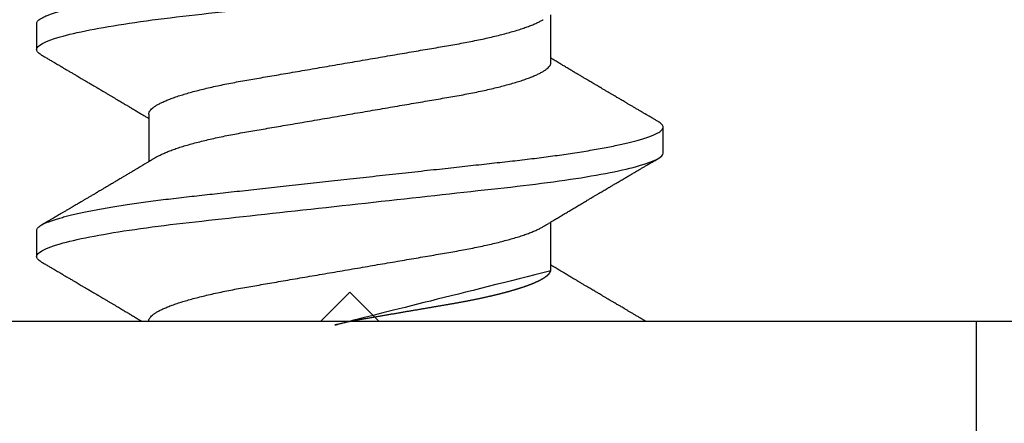
# Model space of a CAD drawing. Units: inches. Extents: x 0 to 266, y 0 to 43.
# Drawn here: x 90 to 90, y 23 to 23 of the extents above; entities that cross this region are included whole.
import ezdxf

# ---------------------------------------------------------------- set-up
doc = ezdxf.new("R2010")
doc.units = ezdxf.units.IN
doc.header["$LTSCALE"] = 0.25
doc.header["$MEASUREMENT"] = 0
doc.layers.add('Arcadia-Dim', color=4, linetype='Continuous')
doc.layers.add('Arcadia-Profile', color=6, linetype='Continuous')
doc.styles.get("Standard").update_dxf_attribs({"font": 'ARIALN.TTF'})
doc.dimstyles.new('Arcadia-2', dxfattribs={"dimscale": 2, "dimtxt": 0.0938, "dimasz": 0.0938, "dimexe": 0.0546, "dimexo": 0.0469, "dimgap": 0.0469, "dimtad": 0, "dimtih": 1, "dimdec": 4, "dimzin": 3, "dimdsep": 46, "dimlunit": 4, "dimtxsty": 'Standard', "dimblk": 'ARCHTICK', "dimcen": 0.0469, "dimdle": 0.0546, "dimclrd": 256, "dimclre": 256, "dimclrt": 256, "dimadec": 0, "dimazin": 0, "dimtfac": 0.75, "dimtdec": 4, "dimtix": 1, "dimtmove": 2, "dimatfit": 3, "dimfxl": 1, "dimtolj": 1, "dimtzin": 3, "dimlwd": -3, "dimlwe": -3, "dimarcsym": 0})

# ---------------------------------------------------------------- blocks, each defined once
blk = doc.blocks.new('*U17')
at = {"layer": 'Arcadia-Profile'}
for p, q in [((-0.00999999999999801, 0.2159999920800928), (-0.00999999999999801, -0.2159999920800928)), ((0.02124999942708428, 0.10799999604005), (0.0123214301810286, 0.10799999604005)), ((0.09267856972347843, 0.10799999604005), (0.08375000047742276, 0.10799999604005)), ((0.06142857277900049, 0.06933815189279358), (0.04503219848771067, 0.06933815189279358)), ((0.00785714555799899, -0.06933815189279358), (0.02425351927638175, -0.06933815189279358)), ((0.07928571585439315, -0.06933815189279358), (0.09568208957277591, -0.06933815189279358)), ((0.04803571633181747, -0.1079999960400428), (0.05696429016115445, -0.1079999960400428)), ((-0.04879999796624546, -0.2159999920800928), (-0.00999999999999801, -0.2159999920800928))]:
    blk.add_line(p, q, dxfattribs=at)
for points, knots in [([(0.0104053737974894, 0.1062994890387969), (0.01014816276441621, 0.1058610529678674), (0.009660672787038749, 0.1050300886513398), (0.008969515361794578, 0.103852549449627), (0.00835896178303841, 0.1028126780324428), (0.007828992572903815, 0.1019103623146407), (0.00737962615651, 0.1011454929641147), (0.007032357708091297, 0.1005545409155033), (0.0067754328667462, 0.1001174238556928), (0.006597108678064956, 0.0998140686217539), (0.006464133856464827, 0.09958787209379238), (0.006366602267835475, 0.09942198125249035), (0.006279174217397099, 0.09927329102398375), (0.00617423743342016, 0.09909481641854256), (0.006016300749958958, 0.09882623431734316), (0.005795592652102499, 0.09845095315510122), (0.005506563299281453, 0.09795957950352374), (0.005180484681773123, 0.09740532460972418), (0.004843195451616822, 0.09683215532877654), (0.0044254888272377, 0.09612249310554688), (0.003948898736368278, 0.095313038109623), (0.003445055957765675, 0.09445764370249776), (0.003000020064789055, 0.09370232943258827), (0.002574737495379509, 0.09298077648625735), (0.002115196425613419, 0.09220133994460866), (0.001687980010402157, 0.09147701547347964), (0.001306246339400019, 0.0908300070571002), (0.0009846787802771928, 0.09028512336293915), (0.000656124080371967, 0.08972854952903475), (0.0003221366576369178, 0.089162918693944), (-1.196057508323634e-05, 0.08859729964704144), (-0.0003192818031685363, 0.08807712003986978), (-0.0005670303123999076, 0.08765792271351103), (-0.0007402243660337149, 0.087364909960705), (-0.0008721479787752173, 0.0871417481514527), (-0.001006478593819082, 0.08691452978459324), (-0.001174361717353634, 0.0866306295235546), (-0.001380199355882183, 0.0862825736400552), (-0.001673130293767144, 0.08578736713912605), (-0.002064308056276332, 0.08512628257297195), (-0.002542789574341953, 0.08431803284049266), (-0.003044808082680817, 0.08347044849475083), (-0.003544587717975389, 0.08262706933357578), (-0.004038518579992711, 0.0817940196685143), (-0.004526589990110352, 0.08097128946714349), (-0.00498907716344732, 0.08019211495131628), (-0.005426416866921357, 0.07945567724116387), (-0.005838536118254467, 0.07876206701646282), (-0.006233134121806927, 0.07809826696873756), (-0.006592768112621883, 0.07749357949843727), (-0.006900500129411569, 0.07697637300370275), (-0.007151382556365604, 0.07655486789344934), (-0.007345549692317377, 0.07622875235306736), (-0.007512312651179798, 0.07594871287254534), (-0.007703076529420372, 0.0756284513294716), (-0.007969084479384492, 0.07518198064664006), (-0.008312050945640692, 0.07460661236996913), (-0.008693156090537002, 0.0739675889216116), (-0.009073585488081903, 0.07333005873939413), (-0.009434907582885899, 0.07272488524613152), (-0.009741585344251291, 0.07221149945821992), (-0.009927840557391931, 0.0718998440166061), (-0.01000000000000156, 0.0717791218518471)], [0, 0, 0, 0, 0.03551206321972455, 0.06730572436456325, 0.09538420455758774, 0.1197500798738251, 0.1404059578562474, 0.1573534838920266, 0.1676314762765823, 0.1758250546198611, 0.1819347603982918, 0.1859607731424719, 0.1892678532080753, 0.1939842007385116, 0.2004241640825009, 0.2110342318875932, 0.2243986815090926, 0.240248601176798, 0.2559567012620835, 0.2708567262651531, 0.2977731110811274, 0.3215750894987811, 0.3402062479702338, 0.359013853349573, 0.3800835254346545, 0.40341323408043, 0.4177574308383174, 0.4325608797521641, 0.4476105660647564, 0.4629063735500815, 0.4784480361626837, 0.4935014783927711, 0.5051134833762703, 0.5124638954038693, 0.5172786815351209, 0.5232229413512517, 0.5309034684287924, 0.5403199962408677, 0.5514717902204548, 0.5710975816100509, 0.5939815168787783, 0.6170855961642857, 0.6399132787867517, 0.6624644331107229, 0.6847392376270346, 0.7067379226025338, 0.7257603157677128, 0.7445711818283451, 0.7630979224677559, 0.7797048527060417, 0.7937182066850962, 0.8051395735786921, 0.813970720141255, 0.8202316743378696, 0.8279077022620034, 0.8400112247582584, 0.8565369747587736, 0.8746996823622097, 0.8919866038097921, 0.9083984678278404, 0.923936179115434, 0.9337609751761671, 0.9337609751761671, 0.9337609751761671, 0.9337609751761671]), ([(0.01040458776491349, 0.1062855650331542), (0.01051608200636167, 0.1064721138045712), (0.01076704096055536, 0.1068920106886964), (0.01114922837118471, 0.1073637188595811), (0.01155058300763301, 0.107732839084477), (0.01194191241013343, 0.1079581585998426), (0.01219531640696658, 0.1079860934565957), (0.0123214301810286, 0.10799999604005)], [0, 0, 0, 0, 0.1683230520913248, 0.3788731738166313, 0.5877511272078018, 0.7948325131038293, 1, 1, 1, 1]), ([(0.01232143033921673, 0.1079999986652354), (0.01361015860300085, 0.1079999986652354), (0.01511237618071704, 0.1053715254112788), (0.01825962491792055, 0.094423276217249), (0.01989587812103011, 0.08611488730034722), (0.02216321565385826, 0.07096988527973025), (0.02288807908088586, 0.0654932640428072), (0.02424236171170335, 0.05407080101675632), (0.02487249979327544, 0.04813669591065661), (0.02699350829428582, 0.02889490678947482), (0.02858363732983094, 0.01446925617900519), (0.03177350862954142, -0.01446925625198503), (0.03336363766474548, -0.02889490685933538), (0.03548464616490321, -0.04813669597277226), (0.03611478424614134, -0.05407080107593742), (0.03746906687759122, -0.0654932640988477), (0.03819393030489238, -0.07096988533352544), (0.04046126783833159, -0.08611488734552353), (0.04209752104156195, -0.09442327625406932), (0.04524476977833558, -0.1053715254296748), (0.0467469873541404, -0.1079999986737405), (0.0480357156186102, -0.1079999986652282)], [0, 0, 0, 0, 0.125, 0.125, 0.2499999999999999, 0.2499999999999999, 0.3124999999999999, 0.3124999999999999, 0.3749999999999999, 0.3749999999999999, 0.4999999999999999, 0.4999999999999999, 0.6249999999999999, 0.6249999999999999, 0.6874999999999999, 0.6874999999999999, 0.7499999999999998, 0.7499999999999998, 0.8749999999999999, 0.8749999999999999, 1, 1, 1, 1]), ([(0.02124999942708428, 0.10799999604005), (0.02138630529040597, 0.1079838469989838), (0.0216602829671011, 0.1079513870838866), (0.02208433069701954, 0.1076870807149959), (0.02251975638951365, 0.1072599659619868), (0.0229666117551055, 0.1066509801168323), (0.02342378833822423, 0.1058616521842737), (0.02388141650442321, 0.1049076592821905), (0.0243379802078465, 0.1038003999392814), (0.02479208639701014, 0.1025512307986958), (0.02525173131594727, 0.1011392536290145), (0.02571588668594416, 0.09956594988477718), (0.02618350551626847, 0.09783364175162745), (0.02665351372057145, 0.09594542089212155), (0.02712480725786293, 0.093905095410868), (0.02759628514058576, 0.09171725137024822), (0.02806683904449869, 0.08938713715065205), (0.02853257902180673, 0.08693527070647633), (0.02899249988736941, 0.08437091423031973), (0.02944562882699131, 0.0817034826981029), (0.02989377231542178, 0.07892463391913651), (0.03034767658743576, 0.07596576701710944), (0.03080586469523539, 0.0728251931191295), (0.03126671747778431, 0.06950282863124357), (0.03171755583363378, 0.06608922988672816), (0.0321574781426861, 0.06259509412626585), (0.03258562142045562, 0.05903113488501788), (0.03299401054306372, 0.05547194624280394), (0.03338470188394638, 0.0519104398895962), (0.03377923334300448, 0.04833577887953311), (0.03418395747359071, 0.04466289005141277), (0.03459925777337247, 0.0408956511179781), (0.03502420130563877, 0.03704040971853573), (0.0354581035428474, 0.0331041052048846), (0.03590010381553199, 0.02909426520375291), (0.03634932762870235, 0.02501891660121203), (0.03680483465894113, 0.02088658456355574), (0.0372628737253855, 0.01673120610767143), (0.03772236800971029, 0.0125627296462838), (0.03818221071033889, 0.008390972233051741), (0.03864415376331465, 0.004200242281783062), (0.03911946740474903, -0.0001118208171391188), (0.03960709232134008, -0.004535514163535481), (0.04010571434613297, -0.009059036440547175), (0.04060170934331353, -0.01355870147311578), (0.04109378655254758, -0.01802283599251098), (0.04158069291309019, -0.02244006781106833), (0.04205215421303166, -0.02671708767650927), (0.04250741925060808, -0.03084733816557161), (0.04294601083142524, -0.03482614450333443), (0.04337610333405451, -0.03872807280595225), (0.04379695736376732, -0.04254584874400535), (0.04420771057912631, -0.04627278180546313), (0.04460806904755898, -0.04990276637241209), (0.04499697958233284, -0.05343869187358763), (0.04538142779059484, -0.0568974624791494), (0.04577856582619688, -0.06029368837535998), (0.04618331978890566, -0.06361366880858554), (0.04659589285176935, -0.06685025797400357), (0.047015143967851, -0.06999648057210806), (0.04744289417956793, -0.07306313831012545), (0.04788997617718138, -0.07612183987882304), (0.04835611296770992, -0.0791544920120657), (0.04884075402776489, -0.08214128603464133), (0.04933102432607583, -0.08499679178812869), (0.04982569678862703, -0.08771212406855966), (0.05032348109798335, -0.09027902625918927), (0.05081356352409472, -0.09264404003785387), (0.05129461132065671, -0.09481118055803961), (0.0517654907310714, -0.09678586028667979), (0.05223457909022855, -0.09860667165303028), (0.05270082714547542, -0.1002701350560855), (0.05316315117673298, -0.1017734851514831), (0.05362050854031963, -0.1031147709552371), (0.05407189488552433, -0.1042928013575732), (0.05451638161574124, -0.10530712808945), (0.05495303166586751, -0.1061581346447156), (0.05537850800252286, -0.1068427945958348), (0.05579219157209891, -0.1073661603146263), (0.0561934121028429, -0.1077338377752284), (0.05658479364654312, -0.1079518374314006), (0.05697435971626774, -0.1080259784360038), (0.05737459479590967, -0.1079433759963635), (0.05779854489721359, -0.1076908017369291), (0.05823428008495313, -0.1072531158917656), (0.05859606853274002, -0.1067837931597282), (0.05881470320337812, -0.1063957241804019), (0.05888180631948003, -0.1062766184699484)], [0, 0, 0, 0, 0.01186026886378209, 0.02383939200484657, 0.03592940621209179, 0.04812182858285797, 0.06040768454804479, 0.07277753282324828, 0.08450867500128494, 0.09629714452432313, 0.1081340563891987, 0.1200103412648622, 0.1319167354299224, 0.1438437948163742, 0.155782002581532, 0.167721784539177, 0.179653565389073, 0.1915678056709343, 0.2032430725817384, 0.214883449582836, 0.2264802512251689, 0.2380250102206107, 0.2504240178743301, 0.2627427141198582, 0.2749714921962536, 0.2871011940898855, 0.2991231444475905, 0.3110291965677086, 0.3221823104405411, 0.3334260136165348, 0.344771855033471, 0.3562129289166882, 0.3677419508747348, 0.3793512554666741, 0.3910328198318297, 0.4027782777006702, 0.4145789798879778, 0.4264260107177378, 0.4380977740962185, 0.4497966013694384, 0.4615135389118481, 0.4732395526357911, 0.4859019536989602, 0.4985529258005846, 0.5111811041574226, 0.5237752449204951, 0.5363243015894992, 0.548817460082492, 0.5605361575911431, 0.5721872974371393, 0.5837626408535214, 0.5952543234882783, 0.6066548365455152, 0.617957066043481, 0.6291542860063535, 0.6403186268178098, 0.6515870150031118, 0.6629559552249396, 0.6742130115986135, 0.6855533153953953, 0.6969695473887114, 0.7084540307157408, 0.7209233227844569, 0.7334525310855621, 0.7460309409614411, 0.758647595336978, 0.7712912939414373, 0.7839507088629788, 0.7958909917541818, 0.8078255252924837, 0.8197447561788969, 0.8316391940455408, 0.8434994837149206, 0.8553164204255055, 0.8670810227017369, 0.8787845430696969, 0.890418527675734, 0.9019748302258731, 0.9132416460761094, 0.924418984528107, 0.9355001849965155, 0.9464789701831166, 0.9583392366033829, 0.9703183597444474, 0.982408375222647, 0.9946007975934131, 1, 1, 1, 1]), ([(0.04666413302674854, 0.0666183462625014), (0.04654152307726633, 0.06682242150792916), (0.04631844344376645, 0.06719372115487232), (0.04601723666130297, 0.06769547653778574), (0.04578254386097313, 0.0680865889023039), (0.04561305930685222, 0.06836915031747282), (0.0454868312766159, 0.06857962907329096), (0.04534796963750765, 0.06881123759249874), (0.04515880892224544, 0.0691268136573342), (0.0449023368917203, 0.06955484865473949), (0.04412671078132391, 0.07084999093820699), (0.04334094910145225, 0.07216427436021888), (0.04257285408365874, 0.0734509843954072), (0.04231902723106984, 0.07387637813433656), (0.04210221483484489, 0.0742398479998343), (0.04192340441631259, 0.07453969266558857), (0.04176028550836008, 0.07481330508872475), (0.0415657890073291, 0.07513959589951469), (0.0413055509642497, 0.07557632220549237), (0.04098808347267635, 0.07610931278773592), (0.04065008647745572, 0.07667702891495765), (0.04025039508348272, 0.07734865727214668), (0.0397983308928751, 0.07810871878247383), (0.03931154638945955, 0.07892766339576696), (0.03887605376302616, 0.0796607381738923), (0.03853354931285224, 0.0802375650343734), (0.03823433817203181, 0.08074163103872678), (0.03792662526942081, 0.08126020737766027), (0.03756055777884626, 0.08187733769769778), (0.03717204325915446, 0.08253258595107837), (0.03670799663530744, 0.08331557641603382), (0.03618883839561704, 0.08419199469293659), (0.03563249588815864, 0.08513174967556125), (0.03515406658748077, 0.08594031716054928), (0.03476621131345325, 0.0865960638009966), (0.03450522778403098, 0.08703746657027267), (0.03434055267006286, 0.08731603068545013), (0.03422128956453463, 0.08751778574124103), (0.0340675896550664, 0.08777783134152628), (0.03385779195016525, 0.08813286304906853), (0.03359821389939555, 0.08857220299159962), (0.03331177704338018, 0.08905714336634674), (0.03302169372108921, 0.08954836231222174), (0.03265045197347405, 0.09017719330146434), (0.03220992944354961, 0.0909236126689521), (0.03168664709011537, 0.09181065529328691), (0.03123133622132812, 0.09258275030936147), (0.03082233120502664, 0.09327659345723305), (0.03046368040582337, 0.09388515467065872), (0.03011093280890265, 0.09448388123161777), (0.02979868518157147, 0.09501397607116502), (0.02956933542439799, 0.09540343388835737), (0.02940849703657378, 0.09567657602981683), (0.02927247458375959, 0.09590761898870426), (0.0291089584136941, 0.09618534168576076), (0.02889949345205878, 0.09654120279213885), (0.02857365292842573, 0.09709481783314544), (0.02813827762890142, 0.09783475766501226), (0.02762503918308212, 0.09870731836916491), (0.027135867489541, 0.09953923823712074), (0.02669559991340265, 0.1002882134660723), (0.02630409540121548, 0.1009543915076847), (0.02594470589565745, 0.1015660719843225), (0.02553868108036994, 0.1022572562423321), (0.02504736345687064, 0.1030938469333975), (0.02445568476123583, 0.1041016637266239), (0.02382115468284951, 0.1051828039918874), (0.02338629235091716, 0.1059240713857861), (0.02316638809844918, 0.1062989207120353)], [0, 0, 0, 0, 0.01548770874580126, 0.02817872778883347, 0.03807006745591103, 0.04515966624271008, 0.0496130467469954, 0.05403570186746211, 0.06272691665457122, 0.07354779043511697, 0.08649651465354871, 0.1609322781170124, 0.1731595981447863, 0.1839794695062961, 0.1931571589450311, 0.2006914710874743, 0.2066902730041916, 0.2138793393903163, 0.2254023160569267, 0.2397618310153463, 0.2542361194806453, 0.2683833299851037, 0.2906042428678438, 0.3117645594368906, 0.3303585211921014, 0.3460730725998966, 0.3554055147277068, 0.3684911441406915, 0.3852996201179486, 0.4020830795601243, 0.4180460134093489, 0.4445084245411343, 0.4683484748338105, 0.489090001479134, 0.5056271520468066, 0.5179115616075572, 0.52244938440975, 0.5266785620098927, 0.5331578478276938, 0.5420998492492394, 0.553505260169897, 0.5663536925337952, 0.5787385133740952, 0.5906163239205592, 0.613857784317367, 0.6351212121424485, 0.6576135907043725, 0.6721677511878779, 0.6875163053081242, 0.7035661062139127, 0.7173743137903071, 0.727539086206514, 0.7329688830760908, 0.7379949896222779, 0.7449802682832404, 0.753934266671487, 0.7648571632793856, 0.7867690856906578, 0.8097833541654431, 0.8307110818188335, 0.8495508703324018, 0.8663015226625396, 0.8809782763291585, 0.8957026328410296, 0.9184491066986887, 0.9440923045716091, 0.9717282020821515, 1, 1, 1, 1]), ([(0.08183394409388356, 0.1062994890387969), (0.08157673306081037, 0.1058610529678674), (0.0810892430834329, 0.1050300886513398), (0.08039808565818873, 0.103852549449627), (0.07978753207943257, 0.1028126780324428), (0.07925756286929797, 0.1019103623146407), (0.07880819645290416, 0.1011454929641147), (0.07846092800448545, 0.1005545409155033), (0.07820400316314036, 0.1001174238556928), (0.07802567897445911, 0.0998140686217539), (0.07789270415285898, 0.09958787209379238), (0.07779517256422963, 0.09942198125249035), (0.07770774451379125, 0.09927329102398375), (0.07760280772981432, 0.09909481641854256), (0.07744487104635311, 0.09882623431734316), (0.07722416294849666, 0.09845095315510122), (0.07693513359567561, 0.09795957950352374), (0.07660905497816728, 0.09740532460972418), (0.07627176574801098, 0.09683215532877654), (0.07585405912363186, 0.09612249310554688), (0.07537746903276243, 0.095313038109623), (0.07487362625415983, 0.09445764370249776), (0.07442859036118321, 0.09370232943258827), (0.07400330779177366, 0.09298077648625735), (0.07354376672200758, 0.09220133994460866), (0.07311655030679631, 0.09147701547347964), (0.07273481663579417, 0.0908300070571002), (0.07241324907667135, 0.09028512336293915), (0.07208469437676612, 0.08972854952903475), (0.07175070695403107, 0.089162918693944), (0.07141660972131092, 0.08859729964704144), (0.07110928849322562, 0.08807712003986978), (0.07086153998399425, 0.08765792271351103), (0.07068834593036044, 0.087364909960705), (0.07055642231761894, 0.0871417481514527), (0.07042209170257507, 0.08691452978459324), (0.07025420857904052, 0.0866306295235546), (0.07004837094051197, 0.0862825736400552), (0.06975544000262701, 0.08578736713912605), (0.06936426224011782, 0.08512628257297195), (0.0688857807220522, 0.08431803284049266), (0.06838376221371334, 0.08347044849475083), (0.06788398257841877, 0.08262706933357578), (0.06739005171640144, 0.0817940196685143), (0.0669019803062838, 0.08097128946714349), (0.06643949313294684, 0.08019211495131628), (0.0660021534294728, 0.07945567724116387), (0.06559003417813969, 0.07876206701646282), (0.06519543617458723, 0.07809826696873756), (0.06483580218377227, 0.07749357949843727), (0.06452807016698259, 0.07697637300370275), (0.06427718774002855, 0.07655486789344934), (0.06408302060407678, 0.07622875235306736), (0.06391625764521436, 0.07594871287254534), (0.06372549376697378, 0.0756284513294716), (0.06345948581700966, 0.07518198064664006), (0.06311651935075346, 0.07460661236996913), (0.06273541420585715, 0.0739675889216116), (0.06235498480831225, 0.07333005873939413), (0.06199366271350826, 0.07272488524613152), (0.06165145766196289, 0.0721520259385855), (0.06132590151888095, 0.071607329023891), (0.06101084935207979, 0.07108045852470468), (0.06070009498825613, 0.07056104139400787), (0.06038989968802966, 0.07004283268611289), (0.06014587676278538, 0.06963531929152111), (0.06000520326923109, 0.06940057201789074), (0.05996779769288807, 0.06933815189279358)], [0, 0, 0, 0, 0.03551206321972455, 0.06730572436456325, 0.09538420455758774, 0.1197500798738251, 0.1404059578562474, 0.1573534838920266, 0.1676314762765823, 0.1758250546198611, 0.1819347603982918, 0.1859607731424719, 0.1892678532080753, 0.1939842007385116, 0.2004241640825009, 0.2110342318875932, 0.2243986815090926, 0.240248601176798, 0.2559567012620835, 0.2708567262651531, 0.2977731110811274, 0.3215750894987811, 0.3402062479702338, 0.359013853349573, 0.3800835254346545, 0.40341323408043, 0.4177574308383174, 0.4325608797521641, 0.4476105660647564, 0.4629063735500815, 0.4784480361626837, 0.4935014783927711, 0.5051134833762703, 0.5124638954038693, 0.5172786815351209, 0.5232229413512517, 0.5309034684287924, 0.5403199962408677, 0.5514717902204548, 0.5710975816100509, 0.5939815168787783, 0.6170855961642857, 0.6399132787867517, 0.6624644331107229, 0.6847392376270346, 0.7067379226025338, 0.7257603157677128, 0.7445711818283451, 0.7630979224677559, 0.7797048527060417, 0.7937182066850962, 0.8051395735786921, 0.813970720141255, 0.8202316743378696, 0.8279077022620034, 0.8400112247582584, 0.8565369747587736, 0.8746996823622097, 0.8919866038097921, 0.9083984678278404, 0.923936179115434, 0.9386003551397744, 0.9527268818436886, 0.9668192406695766, 0.9808824985985182, 0.9949165891874756, 0.9999999999999999, 0.9999999999999999, 0.9999999999999999, 0.9999999999999999]), ([(0.08183315806130764, 0.1062855650331542), (0.08194465230275583, 0.1064721138045712), (0.08219561125694952, 0.1068920106886964), (0.08257779866757886, 0.1073637188595811), (0.08297915330402716, 0.107732839084477), (0.08337048270652758, 0.1079581585998426), (0.08362388670336074, 0.1079860934565957), (0.08375000047742276, 0.10799999604005)], [0, 0, 0, 0, 0.1683230520913248, 0.3788731738166313, 0.5877511272078018, 0.7948325131038293, 1, 1, 1, 1]), ([(0.08375000063561089, 0.1079999986652354), (0.08503872889939501, 0.1079999986652354), (0.08654094647711119, 0.1053715254112788), (0.0896881952143147, 0.094423276217249), (0.09132444841742426, 0.08611488730034722), (0.09359178595025242, 0.07096988527973025), (0.09431664937728002, 0.0654932640428072), (0.09567093200809751, 0.05407080101675632), (0.0963010700896696, 0.04813669591065661), (0.09842207859067997, 0.02889490678947482), (0.1000122076262251, 0.01446925617900519), (0.1032020789259356, -0.01446925625198503), (0.1047922079611396, -0.02889490685933538), (0.1069132164612974, -0.04813669597277226), (0.1075433545425355, -0.05407080107593742), (0.1088976371739854, -0.0654932640988477), (0.1096225006012865, -0.07096988533352544), (0.1118898381347257, -0.08611488734552353), (0.1135260913379561, -0.09442327625406932), (0.1166733400747297, -0.1053715254296748), (0.1181755576505346, -0.1079999986737405), (0.1194642859150044, -0.1079999986652282)], [0, 0, 0, 0, 0.125, 0.125, 0.2499999999999999, 0.2499999999999999, 0.3124999999999999, 0.3124999999999999, 0.3749999999999999, 0.3749999999999999, 0.4999999999999999, 0.4999999999999999, 0.6249999999999999, 0.6249999999999999, 0.6874999999999999, 0.6874999999999999, 0.7499999999999998, 0.7499999999999998, 0.8749999999999999, 0.8749999999999999, 1, 1, 1, 1]), ([(0.09267856972347843, 0.10799999604005), (0.09281487558680013, 0.1079838469989838), (0.09308885326349525, 0.1079513870838866), (0.0935129009934137, 0.1076870807149959), (0.0939483266859078, 0.1072599659619868), (0.09439518205149966, 0.1066509801168323), (0.09485235863461838, 0.1058616521842737), (0.09530998680081737, 0.1049076592821905), (0.09576655050424066, 0.1038003999392814), (0.0962206566934043, 0.1025512307986958), (0.09668030161234142, 0.1011392536290145), (0.09714445698233831, 0.09956594988477718), (0.09761207581266262, 0.09783364175162745), (0.09808208401696561, 0.09594542089212155), (0.09855337755425708, 0.093905095410868), (0.09902485543697992, 0.09171725137024822), (0.09949540934089285, 0.08938713715065205), (0.09996114931820088, 0.08693527070647633), (0.1004210701837636, 0.08437091423031973), (0.1008741991233855, 0.0817034826981029), (0.1013223426118159, 0.07892463391913651), (0.1017762468838299, 0.07596576701710944), (0.1022344349916295, 0.0728251931191295), (0.1026952877741785, 0.06950282863124357), (0.1031461261300279, 0.06608922988672816), (0.1035860484390803, 0.06259509412626585), (0.1040141917168498, 0.05903113488501788), (0.1044225808394579, 0.05547194624280394), (0.1048132721803405, 0.0519104398895962), (0.1052078036393986, 0.04833577887953311), (0.1056125277699849, 0.04466289005141277), (0.1060278280697666, 0.0408956511179781), (0.1064527716020329, 0.03704040971853573), (0.1068866738392416, 0.0331041052048846), (0.1073286741119261, 0.02909426520375291), (0.1077778979250965, 0.02501891660121203), (0.1082334049553353, 0.02088658456355574), (0.1086914440217797, 0.01673120610767143), (0.1091509383061045, 0.0125627296462838), (0.109610781006733, 0.008390972233051741), (0.1100727240597088, 0.004200242281783062), (0.1105480377011432, -0.0001118208171391188), (0.1110356626177342, -0.004535514163535481), (0.1115342846425271, -0.009059036440547175), (0.1120302796397077, -0.01355870147311578), (0.1125223568489417, -0.01802283599251098), (0.1130092632094843, -0.02244006781106833), (0.1134807245094258, -0.02671708767650927), (0.1139359895470022, -0.03084733816557161), (0.1143745811278194, -0.03482614450333443), (0.1148046736304487, -0.03872807280595225), (0.1152255276601615, -0.04254584874400535), (0.1156362808755205, -0.04627278180546313), (0.1160366393439531, -0.04990276637241209), (0.116425549878727, -0.05343869187358763), (0.116809998086989, -0.0568974624791494), (0.117207136122591, -0.06029368837535998), (0.1176118900852998, -0.06361366880858554), (0.1180244631481635, -0.06685025797400357), (0.1184437142642452, -0.06999648057210806), (0.1188714644759621, -0.07306313831012545), (0.1193185464735755, -0.07612183987882304), (0.1197846832641041, -0.0791544920120657), (0.120269324324159, -0.08214128603464133), (0.12075959462247, -0.08499679178812869), (0.1212542670850212, -0.08771212406855966), (0.1217520513943775, -0.09027902625918927), (0.1222421338204889, -0.09264404003785387), (0.1227231816170509, -0.09481118055803961), (0.1231940610274656, -0.09678586028667979), (0.1236631493866227, -0.09860667165303028), (0.1241293974418696, -0.1002701350560855), (0.1245917214731271, -0.1017734851514831), (0.1250490788367138, -0.1031147709552371), (0.1255004651819185, -0.1042928013575732), (0.1259449519121354, -0.10530712808945), (0.1263816019622617, -0.1061581346447156), (0.126807078298917, -0.1068427945958348), (0.1272207618684931, -0.1073661603146263), (0.1276219823992371, -0.1077338377752284), (0.1280133639429373, -0.1079518374314006), (0.1284029300126619, -0.1080259784360038), (0.1288031650923038, -0.1079433759963635), (0.1292271151936077, -0.1076908017369291), (0.1296628503813473, -0.1072531158917656), (0.1300246388291342, -0.1067837931597282), (0.1302432734997723, -0.1063957241804019), (0.1303103766158742, -0.1062766184699484)], [0, 0, 0, 0, 0.01186026886378209, 0.02383939200484657, 0.03592940621209179, 0.04812182858285797, 0.06040768454804479, 0.07277753282324828, 0.08450867500128494, 0.09629714452432313, 0.1081340563891987, 0.1200103412648622, 0.1319167354299224, 0.1438437948163742, 0.155782002581532, 0.167721784539177, 0.179653565389073, 0.1915678056709343, 0.2032430725817384, 0.214883449582836, 0.2264802512251689, 0.2380250102206107, 0.2504240178743301, 0.2627427141198582, 0.2749714921962536, 0.2871011940898855, 0.2991231444475905, 0.3110291965677086, 0.3221823104405411, 0.3334260136165348, 0.344771855033471, 0.3562129289166882, 0.3677419508747348, 0.3793512554666741, 0.3910328198318297, 0.4027782777006702, 0.4145789798879778, 0.4264260107177378, 0.4380977740962185, 0.4497966013694384, 0.4615135389118481, 0.4732395526357911, 0.4859019536989602, 0.4985529258005846, 0.5111811041574226, 0.5237752449204951, 0.5363243015894992, 0.548817460082492, 0.5605361575911431, 0.5721872974371393, 0.5837626408535214, 0.5952543234882783, 0.6066548365455152, 0.617957066043481, 0.6291542860063535, 0.6403186268178098, 0.6515870150031118, 0.6629559552249396, 0.6742130115986135, 0.6855533153953953, 0.6969695473887114, 0.7084540307157408, 0.7209233227844569, 0.7334525310855621, 0.7460309409614411, 0.758647595336978, 0.7712912939414373, 0.7839507088629788, 0.7958909917541818, 0.8078255252924837, 0.8197447561788969, 0.8316391940455408, 0.8434994837149206, 0.8553164204255055, 0.8670810227017369, 0.8787845430696969, 0.890418527675734, 0.9019748302258731, 0.9132416460761094, 0.924418984528107, 0.9355001849965155, 0.9464789701831166, 0.9583392366033829, 0.9703183597444474, 0.982408375222647, 0.9946007975934131, 1, 1, 1, 1]), ([(-0.009999997517393666, 0.06933815189279358), (-0.00983604034499308, 0.06932317902676743), (-0.009506128526943769, 0.06929305088183213), (-0.008992727653041044, 0.06904767430423675), (-0.00846338920441525, 0.06865047638330424), (-0.007918347672706716, 0.0680835579959691), (-0.00736291955342594, 0.06735296427451942), (-0.006799006213185521, 0.0664599744153378), (-0.006228670016486859, 0.06540842996803065), (-0.005650481722771161, 0.06419422482505865), (-0.005062485591320609, 0.06281053943867221), (-0.004466710641342075, 0.06125741430099652), (-0.003865358345997549, 0.05953632329402581), (-0.003264693564105414, 0.05766412465332849), (-0.002667024211977065, 0.05564840961196182), (-0.002074585159668629, 0.05349782711260076), (-0.001489571047848415, 0.0512219448968807), (-0.0009144849159348212, 0.04883282306244752), (-0.0003512839456831784, 0.04634172626756339), (0.0001982400779674265, 0.04376033442824934), (0.0007327855173784315, 0.04109852510636358), (0.001250981908633264, 0.03836819800531543), (0.001749030958180242, 0.03559205999343362), (0.002231810520484601, 0.03275995805273624), (0.002730472653425409, 0.02986097008452759), (0.003244507450514078, 0.0268655477611901), (0.00377794340057136, 0.02375901428702321), (0.004329174138121061, 0.02054831033600379), (0.004896867715025621, 0.01724185694942548), (0.005475464339589564, 0.01387187116493038), (0.006062955569326789, 0.01045009136876018), (0.006657213574541743, 0.006988890029191452), (0.007256029945956755, 0.003501127237512947), (0.007856709916151061, 2.545640960249784e-06), (0.008456945844368846, -0.003493499355904817), (0.009054473311543632, -0.006973719646623522), (0.009647464996859867, -0.0104275527302633), (0.01023373581442399, -0.01384221426336296), (0.01080776158392283, -0.01718560211372733), (0.01136775745756324, -0.0204471903571104), (0.01191208551831835, -0.02361770718778189), (0.01244263422817227, -0.02670741626661766), (0.01296093446517688, -0.02972777028168849), (0.01346708802974206, -0.03267002745047165), (0.01395696253688072, -0.0355446375234223), (0.01445882840542012, -0.03834416586074241), (0.01497805910443262, -0.041080933689706), (0.01551367793074832, -0.04374897440486336), (0.01606435972209397, -0.04633629020583641), (0.01662794101367027, -0.04882927153497718), (0.01720259387555956, -0.05121673566911511), (0.01778630112107749, -0.05348804859105627), (0.01837741733936937, -0.05563464725398148), (0.01897375520807998, -0.05764703874551458), (0.0195695137086993, -0.05950541574129886), (0.02016243511810956, -0.06120570106953949), (0.02075027632776028, -0.06274359448860167), (0.02133465370697252, -0.06412904314224477), (0.02191663569452018, -0.06534900244781028), (0.0223457664395994, -0.06617282883254916), (0.02257935109706821, -0.0665390163118289), (0.02262120690316749, -0.06660463308774922)], [0, 0, 0, 0, 0.01650998863652694, 0.03322111675449445, 0.05011689783693686, 0.06717951859332175, 0.08438992401122553, 0.1014174096422099, 0.1185479402658882, 0.1357606625264367, 0.1530340748859003, 0.1706996855902523, 0.1883818949677572, 0.2060568699813886, 0.2237008778896226, 0.2412903586204425, 0.2588022778765929, 0.2762142105000568, 0.2934670139485385, 0.3105782232084517, 0.3275284871947766, 0.3442995528845183, 0.3608745226812253, 0.3770440277772963, 0.3933911250321273, 0.4099220621034672, 0.4266204215341954, 0.4438137661159186, 0.4611431942814009, 0.4785877518122416, 0.4961255757421302, 0.5137340376105936, 0.5313899201384096, 0.5490696161599877, 0.5667107619798618, 0.5843282537766598, 0.6018986271805001, 0.6193988265825617, 0.6368063527073518, 0.6537918689459769, 0.6706472904755434, 0.6873538666558926, 0.7038939246281376, 0.720582692728796, 0.7370846907209315, 0.7536938771788576, 0.7705001673998237, 0.7874865314044295, 0.8046346806676863, 0.8219250346783031, 0.8392988648040859, 0.8567723084060154, 0.8743230511482537, 0.8919282456386017, 0.9095644929076753, 0.9268932573131198, 0.944206779466796, 0.9614827570965433, 0.9786991688543647, 0.9961831249201002, 1, 1, 1, 1]), ([(0.06142857277900049, 0.06933815189279358), (0.06159252995140108, 0.06932317902676743), (0.06192244176945039, 0.06929305088183213), (0.06243584264335311, 0.06904767430423675), (0.0629651810919789, 0.06865047638330424), (0.06351022262368744, 0.0680835579959691), (0.06406565074296822, 0.06735296427451942), (0.06462956408320863, 0.0664599744153378), (0.0651999002799073, 0.06540842996803065), (0.065778088573623, 0.06419422482505865), (0.06636608470507355, 0.06281053943867221), (0.06696185965505208, 0.06125741430099652), (0.0675632119503966, 0.05953632329402581), (0.06816387673228874, 0.05766412465332849), (0.06876154608441709, 0.05564840961196182), (0.06935398513672553, 0.05349782711260076), (0.06993899924854574, 0.0512219448968807), (0.07051408538045933, 0.04883282306244752), (0.07107728635071098, 0.04634172626756339), (0.07162681037436158, 0.04376033442824934), (0.07216135581377259, 0.04109852510636358), (0.07267955220502742, 0.03836819800531543), (0.0731776012545744, 0.03559205999343362), (0.07366038081687876, 0.03275995805273624), (0.07415904294981956, 0.02986097008452759), (0.07467307774690823, 0.0268655477611901), (0.07520651369696552, 0.02375901428702321), (0.07575774443451522, 0.02054831033600379), (0.07632543801141978, 0.01724185694942548), (0.07690403463598372, 0.01387187116493038), (0.07749152586572094, 0.01045009136876018), (0.0780857838709359, 0.006988890029191452), (0.07868460024235091, 0.003501127237512947), (0.07928528021254522, 2.545640960249784e-06), (0.079885516140763, -0.003493499355904817), (0.08048304360793779, -0.006973719646623522), (0.08107603529325402, -0.0104275527302633), (0.08166230611081815, -0.01384221426336296), (0.08223633188031698, -0.01718560211372733), (0.0827963277539574, -0.0204471903571104), (0.0833406558147125, -0.02361770718778189), (0.08387120452456642, -0.02670741626661766), (0.08438950476157103, -0.02972777028168849), (0.08489565832613621, -0.03267002745047165), (0.08538553283327488, -0.0355446375234223), (0.08588739870181428, -0.03834416586074241), (0.08640662940082677, -0.041080933689706), (0.08694224822714247, -0.04374897440486336), (0.08749293001848812, -0.04633629020583641), (0.08805651131006442, -0.04882927153497718), (0.08863116417195371, -0.05121673566911511), (0.08921487141747164, -0.05348804859105627), (0.08980598763576353, -0.05563464725398148), (0.09040232550447413, -0.05764703874551458), (0.09099808400509346, -0.05950541574129886), (0.09159100541450371, -0.06120570106953949), (0.09217884662415443, -0.06274359448860167), (0.09276322400336667, -0.06412904314224477), (0.09334520599091434, -0.06534900244781028), (0.09377433673599356, -0.06617282883254916), (0.09400792139346237, -0.0665390163118289), (0.09404977719956165, -0.06660463308774922)], [0, 0, 0, 0, 0.01650998863652694, 0.03322111675449445, 0.05011689783693686, 0.06717951859332175, 0.08438992401122553, 0.1014174096422099, 0.1185479402658882, 0.1357606625264367, 0.1530340748859003, 0.1706996855902523, 0.1883818949677572, 0.2060568699813886, 0.2237008778896226, 0.2412903586204425, 0.2588022778765929, 0.2762142105000568, 0.2934670139485385, 0.3105782232084517, 0.3275284871947766, 0.3442995528845183, 0.3608745226812253, 0.3770440277772963, 0.3933911250321273, 0.4099220621034672, 0.4266204215341954, 0.4438137661159186, 0.4611431942814009, 0.4785877518122416, 0.4961255757421302, 0.5137340376105936, 0.5313899201384096, 0.5490696161599877, 0.5667107619798618, 0.5843282537766598, 0.6018986271805001, 0.6193988265825617, 0.6368063527073518, 0.6537918689459769, 0.6706472904755434, 0.6873538666558926, 0.7038939246281376, 0.720582692728796, 0.7370846907209315, 0.7536938771788576, 0.7705001673998237, 0.7874865314044295, 0.8046346806676863, 0.8219250346783031, 0.8392988648040859, 0.8567723084060154, 0.8743230511482537, 0.8919282456386017, 0.9095644929076753, 0.9268932573131198, 0.944206779466796, 0.9614827570965433, 0.9786991688543647, 0.9961831249201002, 1, 1, 1, 1]), ([(0.04666399552834122, 0.06660714472537421), (0.046700082706991, 0.06655068350184479), (0.04692399207134912, 0.06620035972633076), (0.0473431373006683, 0.06539961468676836), (0.04792084516624584, 0.06419659918466891), (0.04850897353101757, 0.06280988644034835), (0.04910470357021524, 0.06125759071620962), (0.04970607372168345, 0.05953627601896017), (0.05030673917591244, 0.05766413772256129), (0.05090440145199437, 0.05564840593490317), (0.0514968413360144, 0.05349782788152879), (0.05208185905251028, 0.05122194484402343), (0.05265694342698168, 0.04883282293434377), (0.0532201480142156, 0.04634172639459422), (0.05376967278914435, 0.04376033477062435), (0.05430421165679888, 0.04109852481159493), (0.05482240662972515, 0.03836819752384457), (0.05532046748303188, 0.03559206123738079), (0.05580322830805784, 0.03275995694340139), (0.05630189963047627, 0.02986097050922609), (0.05681592968834082, 0.02686554718469836), (0.05734937565770437, 0.02375901509144995), (0.05790059799322123, 0.02054830949636965), (0.0584683019030372, 0.01724185774173037), (0.05904689254044015, 0.01387187087775033), (0.05963438399179921, 0.01045009110061557), (0.0602286471777731, 0.006988890774167089), (0.06082745580138749, 0.003501126923652009), (0.06142813458729535, 2.545514178109443e-06), (0.0620283693860415, -0.003493499806339173), (0.06262590262475598, -0.006973719496656372), (0.063218899321825, -0.01042755175182464), (0.06380515780393736, -0.01384221508121186), (0.06437918755104377, -0.01718560190324325), (0.06493917956145268, -0.02044719098257275), (0.06548351912216432, -0.02361770607162583), (0.06601405273587346, -0.02670741782198149), (0.06653237527525135, -0.02972776843897407), (0.06703850833543612, -0.03267002846273215), (0.0675283888440994, -0.03554463729804525), (0.06803025080940728, -0.03834416634821736), (0.06854949132138444, -0.04108093292118298), (0.06908510160262438, -0.04374897472129646), (0.0696357807837309, -0.04633629101605408), (0.07019938157239025, -0.0488292699679107), (0.07077401249725668, -0.05121673710394248), (0.0713577344977736, -0.05348804692989262), (0.07194884018061387, -0.05563465088078345), (0.07254517853153075, -0.05764702675270428), (0.07314094570474339, -0.05950546082289065), (0.07373385886362627, -0.06120553512585047), (0.07432172445875906, -0.06274421253004903), (0.07490598617385302, -0.06412674675259922), (0.07548843395699478, -0.06535759575724853), (0.07606687697768777, -0.06643032177106534), (0.07663910247199013, -0.06733967026583798), (0.07719922585253869, -0.06807797769128854), (0.0777455798490223, -0.06864742396415835), (0.07827616065267762, -0.06904637956703397), (0.07879075018806603, -0.06929285783363781), (0.07912139728537326, -0.0693231150606195), (0.07928571785957672, -0.06933815189279358)], [0, 0, 0, 0, 0.003291327256385834, 0.02042162954955917, 0.03763412618707691, 0.05490731021586466, 0.0725726835535706, 0.0902546630549918, 0.1079294063575632, 0.1255731771934028, 0.1431624254155592, 0.160674115083258, 0.1780858175449993, 0.1953383947855299, 0.2124493778588684, 0.2293994142084322, 0.2461702582078278, 0.2627450123304834, 0.2789142969315091, 0.295261179826561, 0.3117918983817238, 0.3284900406819007, 0.3456831561606917, 0.363012358971387, 0.3804566840278614, 0.397994276131918, 0.4156025071551745, 0.4332581524488525, 0.4509376128405916, 0.4685785254688608, 0.4861957882345525, 0.503765931296729, 0.5212658936694584, 0.5386731896907737, 0.5556584814043124, 0.5725136837921776, 0.5892200355325586, 0.6057598819340406, 0.6224484225204185, 0.6389502023789115, 0.6555591692863115, 0.6723652408552668, 0.6893513767462986, 0.7064992993346847, 0.723789432191772, 0.7411630251603641, 0.7586362415772803, 0.7761867485019635, 0.7937917102759338, 0.8114277282735034, 0.8287562636165943, 0.8460695530572939, 0.8633453061591848, 0.8805614903397997, 0.8980452190704208, 0.9154223262908824, 0.9326714817687357, 0.9497723815239563, 0.9667058323269145, 0.983453909638958, 1, 1, 1, 1]), ([(-0.01000000000000156, -5.561702209888608e-10), (-0.009799976611095218, -0.001165021066434235), (-0.009400200878598497, -0.003493499991272131), (-0.008802667671638176, -0.006973719496656372), (-0.00820967097456915, -0.01042755175182464), (-0.007623412492456794, -0.01384221508121186), (-0.007049382745350385, -0.01718560190324325), (-0.00648939073494148, -0.02044719098257275), (-0.005945051174229832, -0.02361770607162583), (-0.005414517560520693, -0.02670741782198149), (-0.004896195021142802, -0.02972776843897407), (-0.004390061960958036, -0.03267002846273215), (-0.00390018145229476, -0.03554463729804525), (-0.003398319486986878, -0.03834416634821736), (-0.002879078975009719, -0.04108093292118298), (-0.002343468693769779, -0.04374897472129646), (-0.001792789512663262, -0.04633629101605408), (-0.001229188724003905, -0.0488292699679107), (-0.0006545577991374785, -0.05121673710394248), (-7.08357986205499e-05, -0.05348804692989262), (0.0005202698842197151, -0.05563465088078345), (0.001116608235136596, -0.05764702675270428), (0.001712375408349232, -0.05950546082289065), (0.002305288567232111, -0.06120553512585047), (0.002893154162364908, -0.06274421253004903), (0.003477415877458867, -0.06412674675259922), (0.004059863660600627, -0.06535759575724853), (0.004638306681293614, -0.06643032177106534), (0.005210532175595972, -0.06733967026583798), (0.005770655556144533, -0.06807797769128854), (0.00631700955262815, -0.06864742396415835), (0.006847590356283462, -0.06904637956703397), (0.007362179891671872, -0.06929285783363781), (0.007692826988979107, -0.0693231150606195), (0.007857147563182565, -0.06933815189279358)], [0.4509376128405916, 0.4509376156477891, 0.4509376156477891, 0.4509376156477891, 0.4685785254688608, 0.4861957882345525, 0.503765931296729, 0.5212658936694584, 0.5386731896907737, 0.5556584814043124, 0.5725136837921776, 0.5892200355325586, 0.6057598819340406, 0.6224484225204185, 0.6389502023789115, 0.6555591692863115, 0.6723652408552668, 0.6893513767462986, 0.7064992993346847, 0.723789432191772, 0.7411630251603641, 0.7586362415772803, 0.7761867485019635, 0.7937917102759338, 0.8114277282735034, 0.8287562636165943, 0.8460695530572939, 0.8633453061591848, 0.8805614903397997, 0.8980452190704208, 0.9154223262908824, 0.9326714817687357, 0.9497723815239563, 0.9667058323269145, 0.983453909638958, 1, 1, 1, 1]), ([(0.02262139023438081, -0.06661803001615851), (0.02282869603014603, -0.06696312206495492), (0.02321195072594406, -0.06760110783712747), (0.02373923343893125, -0.06848006472465329), (0.02416076712936999, -0.06918327045058703), (0.0244833654637695, -0.069721778776902), (0.02471387450238538, -0.07010675246265663), (0.02488804196910976, -0.07039771348370749), (0.02503875391072086, -0.07064955754777458), (0.02526615080049766, -0.0710296211621042), (0.02559653160184894, -0.07158205952226382), (0.02612118750680992, -0.07245992355955622), (0.02674260743759405, -0.07350066148030265), (0.02746353845330773, -0.07470928457557591), (0.02819278496396649, -0.07593308663009424), (0.02897865979810632, -0.07725325269091599), (0.02964648064736508, -0.07837625588621222), (0.03018835368088091, -0.07928817819448142), (0.03057670393281597, -0.07994201141885071), (0.03096269429524057, -0.0805921826727456), (0.0313428754773355, -0.08123285145524761), (0.03170023116325638, -0.08183530723330534), (0.03201453604618365, -0.08236537326406079), (0.03232019904358197, -0.08288105492594866), (0.03266585273886591, -0.08346434163443917), (0.03310102224371647, -0.08419903235776616), (0.03360977596951997, -0.08505832928271673), (0.03410163296180713, -0.08588955913273821), (0.03455407144679512, -0.08665451701365612), (0.03495738085856814, -0.08733665424864512), (0.03536391030139185, -0.0880244852826948), (0.03573752342106218, -0.08865687381516096), (0.03604172570643271, -0.08917192252561534), (0.03625841952438691, -0.08953890270174014), (0.036434565832419, -0.08983723479394001), (0.03662330119204427, -0.0901569431454945), (0.03687257315828774, -0.0905792882594838), (0.03718801244917103, -0.0911138527604578), (0.03770882393203578, -0.09199670446898267), (0.03838640381473368, -0.0931458659074238), (0.03917230613968314, -0.09447958604259554), (0.03987632188804113, -0.09567495985876917), (0.04046075593777232, -0.09666778414183597), (0.04094242382977598, -0.09748630742342357), (0.04135291522495876, -0.09818407555816577), (0.0417748842498824, -0.09890153632836984), (0.04224634848180386, -0.09970337215771963), (0.04274993993084308, -0.1005601353384193), (0.0432951789108067, -0.1014880228536157), (0.04388183619228414, -0.1024867396389624), (0.04455277775564426, -0.103629354475153), (0.04530805957906736, -0.1049160653713415), (0.04583952793591095, -0.1058219845350905), (0.04611935516013688, -0.1062989665448413)], [0, 0, 0, 0, 0.02618917187138518, 0.04841699221121706, 0.06667662580144543, 0.07952299979520751, 0.08925281933467231, 0.09586613531989448, 0.1015824278244244, 0.1083451127351657, 0.1246772870166771, 0.1434555937028708, 0.1748730936618535, 0.203529202453747, 0.2350031923661566, 0.2675448605537142, 0.3034761119731502, 0.3199957304354449, 0.3365512331008383, 0.3529472782416257, 0.3691835070195265, 0.3850144070327713, 0.3985146386625156, 0.4092720103284945, 0.4240107936682166, 0.4426202825063569, 0.4648194694591594, 0.4889721928790168, 0.5054505346649943, 0.5226337349719157, 0.5405223355016539, 0.5574262692500623, 0.5704153950132991, 0.5794356451411566, 0.5851509450332698, 0.5929527906381644, 0.6035866663027414, 0.6170535852823413, 0.6333299051567385, 0.6702659291461444, 0.7038355595371983, 0.7340340600243948, 0.7605126578631691, 0.7787817207490461, 0.7958158342187355, 0.8131790590038659, 0.8329311529064285, 0.8563247649569151, 0.8778278997254335, 0.9029412931264356, 0.9316725398627458, 0.964024417893754, 1, 1, 1, 1]), ([(-0.00999999999999801, -0.1019583266271411), (-0.009986121989772556, -0.1019347005943061), (-0.009928765370950998, -0.1018370579667334), (-0.009811884133416271, -0.101638100456924), (-0.009633314631063428, -0.1013341494637743), (-0.009406601458604058, -0.1009483103523721), (-0.009131748168563547, -0.1004806057900893), (-0.00874113972363233, -0.09981603573516651), (-0.0082516104088306, -0.09898339636679765), (-0.007681939853597441, -0.09801482892404323), (-0.00713832268863257, -0.09709086662636679), (-0.006622141723870101, -0.09621387000792225), (-0.006132891142168972, -0.09538292974003326), (-0.005665592156582022, -0.09458949706642272), (-0.005247645080448393, -0.09388012535630708), (-0.004906462843507597, -0.09330121249382728), (-0.004623285351176065, -0.09282082583929707), (-0.004337774791430604, -0.0923365634746105), (-0.003989564710877858, -0.09174611818492195), (-0.00356442966423387, -0.09102544610660601), (-0.003095353582256877, -0.09023058711304799), (-0.002615390441281562, -0.08941757477110457), (-0.002114891599081403, -0.08857017553538782), (-0.001597891311927668, -0.08769520227090055), (-0.001089480704532519, -0.08683517816115227), (-0.0006463068500650593, -0.0860858321487541), (-0.000296061653092039, -0.08549388879747966), (1.591848064919077e-05, -0.08496670981357113), (0.0003484715438411001, -0.08440499183645755), (0.0007331195992641426, -0.08375547510473069), (0.001132443738733002, -0.08308147412523681), (0.001545032901365317, -0.0823853625303741), (0.001987895199043521, -0.0816385220435194), (0.002494215939790934, -0.08078508491828984), (0.002948128962014351, -0.08002049997941896), (0.003319042962367291, -0.07939598670874659), (0.003565961107629079, -0.07898040460690225), (0.003762503141704343, -0.07864968057815247), (0.003933759273699877, -0.0783615802781199), (0.00411569427201286, -0.07805555744243264), (0.00436136213806293, -0.07764245859979724), (0.004678345569949727, -0.07710962975658475), (0.005041852678353109, -0.07649884876041568), (0.005407064458196942, -0.07588552763609613), (0.005779105358772796, -0.07526106009220257), (0.006151117562847475, -0.07463691935467409), (0.006519047629691244, -0.0740199915127775), (0.006849008158560821, -0.07346699215070629), (0.007159368792049037, -0.07294710836243468), (0.007487164200878027, -0.07239821717207917), (0.007861371319947352, -0.0717719742612033), (0.008259920079431993, -0.07110538173478176), (0.008652222346722027, -0.07044969429751546), (0.008999181867249462, -0.06987012811874393), (0.009218850842845683, -0.0695034796661389), (0.009317903170355635, -0.06933815189279358)], [0.1172027368304395, 0.1172027368304395, 0.1172027368304395, 0.1172027368304395, 0.1191167824473532, 0.1251132512626579, 0.1333220837131984, 0.1437429638800312, 0.1563752673858544, 0.1712181857535952, 0.1975920003520285, 0.2238467005346415, 0.2497122022043621, 0.272477325387072, 0.2949323653579142, 0.3170708916805721, 0.3368001937926398, 0.3524458223992262, 0.3640106924840377, 0.3757532675779379, 0.3917159457199322, 0.4118960983458864, 0.4342043807826056, 0.4561893777440398, 0.4778472010685837, 0.5029526221124735, 0.527181853816522, 0.5476353040831748, 0.5637665136595444, 0.5752271693636578, 0.5904262058506567, 0.6093664205981457, 0.6279584431694393, 0.6451507643611012, 0.665891847478483, 0.6886107213582505, 0.7144685304883823, 0.7280046508490435, 0.7393501515089714, 0.7482360864159296, 0.7548786454535215, 0.7627621486513528, 0.7731057631732017, 0.7884529560701743, 0.8060712517130051, 0.822755810511237, 0.8383161819713589, 0.8568474747315311, 0.8735114059540425, 0.888493000827368, 0.9018303748956564, 0.915806407662732, 0.9331514661218187, 0.9528220392707589, 0.9701150984933906, 0.9865244099967716, 1, 1, 1, 1]), ([(0.05888055050066754, -0.1062991407094884), (0.05906667960935152, -0.1059818548252593), (0.0594160850646368, -0.1053862391280518), (0.0599060796750237, -0.1045512784571088), (0.0603276076255348, -0.1038331432600899), (0.06068069430655143, -0.1032317723048735), (0.06096529733017775, -0.1027470892795321), (0.06118144581056839, -0.1023790574804124), (0.06134213883587591, -0.1021054704684872), (0.06147426209797047, -0.1018805374631384), (0.06161668616297789, -0.101638100456924), (0.06179525566533073, -0.1013341494637743), (0.0620219688377901, -0.1009483103523721), (0.06229682212783061, -0.1004806057900893), (0.06268743057276183, -0.09981603573516651), (0.06317695988756356, -0.09898339636679765), (0.06374663044279671, -0.09801482892404323), (0.06429024760776159, -0.09709086662636679), (0.06480642857252406, -0.09621387000792225), (0.06529567915422518, -0.09538292974003326), (0.06576297813981213, -0.09458949706642272), (0.06618092521594576, -0.09388012535630708), (0.06652210745288656, -0.09330121249382728), (0.06680528494521809, -0.09282082583929707), (0.06709079550496355, -0.0923365634746105), (0.0674390055855163, -0.09174611818492195), (0.06786414063216029, -0.09102544610660601), (0.06833321671413728, -0.09023058711304799), (0.0688131798551126, -0.08941757477110457), (0.06931367869731275, -0.08857017553538782), (0.06983067898446649, -0.08769520227090055), (0.07033908959186164, -0.08683517816115227), (0.0707822634463291, -0.0860858321487541), (0.07113250864330212, -0.08549388879747966), (0.07144448877704335, -0.08496670981357113), (0.07177704184023526, -0.08440499183645755), (0.0721616898956583, -0.08375547510473069), (0.07256101403512716, -0.08308147412523681), (0.07297360319775947, -0.0823853625303741), (0.07341646549543768, -0.0816385220435194), (0.07392278623618509, -0.08078508491828984), (0.07437669925840851, -0.08002049997941896), (0.07474761325876145, -0.07939598670874659), (0.07499453140402323, -0.07898040460690225), (0.0751910734380985, -0.07864968057815247), (0.07536232957009403, -0.0783615802781199), (0.07554426456840702, -0.07805555744243264), (0.07578993243445709, -0.07764245859979724), (0.07610691586634388, -0.07710962975658475), (0.07647042297474727, -0.07649884876041568), (0.0768356347545911, -0.07588552763609613), (0.07720767565516695, -0.07526106009220257), (0.07757968785924163, -0.07463691935467409), (0.0779476179260854, -0.0740199915127775), (0.07827757845495498, -0.07346699215070629), (0.07858793908844319, -0.07294710836243468), (0.07891573449727218, -0.07239821717207917), (0.07928994161634151, -0.0717719742612033), (0.07968849037582615, -0.07110538173478176), (0.08008079264311618, -0.07044969429751546), (0.08042775216364362, -0.06987012811874393), (0.08064742113923984, -0.0695034796661389), (0.08074647346674979, -0.06933815189279358)], [0, 0, 0, 0, 0.02569713968435825, 0.04823920801332476, 0.06762834053694138, 0.08386571353178751, 0.09695297375017943, 0.1068907188187877, 0.1136800696764463, 0.1191167824473532, 0.1251132512626579, 0.1333220837131984, 0.1437429638800312, 0.1563752673858544, 0.1712181857535952, 0.1975920003520285, 0.2238467005346415, 0.2497122022043621, 0.272477325387072, 0.2949323653579142, 0.3170708916805721, 0.3368001937926398, 0.3524458223992262, 0.3640106924840377, 0.3757532675779379, 0.3917159457199322, 0.4118960983458864, 0.4342043807826056, 0.4561893777440398, 0.4778472010685837, 0.5029526221124735, 0.527181853816522, 0.5476353040831748, 0.5637665136595444, 0.5752271693636578, 0.5904262058506567, 0.6093664205981457, 0.6279584431694393, 0.6451507643611012, 0.665891847478483, 0.6886107213582505, 0.7144685304883823, 0.7280046508490435, 0.7393501515089714, 0.7482360864159296, 0.7548786454535215, 0.7627621486513528, 0.7731057631732017, 0.7884529560701743, 0.8060712517130051, 0.822755810511237, 0.8383161819713589, 0.8568474747315311, 0.8735114059540425, 0.888493000827368, 0.9018303748956564, 0.915806407662732, 0.9331514661218187, 0.9528220392707589, 0.9701150984933906, 0.9865244099967716, 1, 1, 1, 1])]:
    blk.add_open_spline(points, degree=3, knots=knots, dxfattribs=at)
blk = doc.blocks.new('_ArchTick')
at = {"color": 0, "linetype": 'ByBlock', "lineweight": -3, "const_width": 0.15}
blk.add_lwpolyline([(-0.5, -0.5), (0.5, 0.5)], dxfattribs=at)
blk = doc.blocks.new('*D105')
at = {"layer": 'Arcadia-Dim', "lineweight": -3, "transparency": 16777216}
for p, q in [((88.99999999999922, 22.19491310731794), (88.99999999999922, 21.20918665618724)), ((88.89079999999922, 21.31838665618724), (90.627648728139, 21.31838665618724)), ((92.81233892967576, 21.31838665618724), (91.18469020153599, 21.31838665618724))]:
    blk.add_line(p, q, dxfattribs=at)
blk.add_solid([(92.81233892967576, 21.3496533228539), (92.81233892967576, 21.28711998952057), (92.99993892967576, 21.31838665618724)], dxfattribs=at)
at = {"layer": 'Defpoints', "color": 0, "lineweight": -3, "transparency": 16777216}
for p in [(92.99993892967576, 24.60123810731798), (88.99999999999922, 22.28871310731794), (92.99993892967576, 21.31838665618724)]:
    blk.add_point(p, dxfattribs=at)
at = {"layer": 'Arcadia-Dim', "lineweight": -3, "transparency": 16777216, "xscale": 0.1876, "yscale": 0.1876, "zscale": 0.1876, "rotation": 180}
blk.add_blockref('_ArchTick', (88.99999999999922, 21.31838665618724), dxfattribs=at)
at = {"layer": 'Arcadia-Dim', "lineweight": -3, "transparency": 16777216, "insert": (90.90616946483749, 21.31838665618724), "char_height": 0.1876, "attachment_point": 5}
blk.add_mtext('\\A1;F.D.', dxfattribs=at)

msp = doc.modelspace()

# ---------------------------------------------------------------- linework, layer by layer
at = {"layer": 'Arcadia-Profile'}
msp.add_lwpolyline([(89.43899999999924, 22.53878955844878), (90.2399999999992, 22.53878955844878), (90.24999999999922, 22.5487895584488), (90.25999999999924, 22.53878955844878), (91.06112214064734, 22.53878955844878, 0.4142135623728523)], format="xyb", dxfattribs=at)

# ---------------------------------------------------------------- block references
at = {"layer": 'Arcadia-Profile', "lineweight": -3, "rotation": 90}
msp.add_blockref('*U17', (90.24999999999923, 22.54878955844878), dxfattribs=at)

# ---------------------------------------------------------------- dimensions: what is measured, and where the dimension line sits
at = {"layer": 'Arcadia-Dim', "lineweight": -3}
dim = msp.add_linear_dim(base=(92.99993892967576, 21.31838665618724), p1=(88.99999999999922, 22.28871310731794), p2=(92.99993892967576, 24.60123810731798), angle=180, text='F.D.', dimstyle='Arcadia-2', override={"dimblk1": 'ArchTick', "dimsah": 1, "dimse2": 1}, dxfattribs=at)
dim.commit()
dim.dimension.update_dxf_attribs({"geometry": '*D105', "text_midpoint": (90.90616946483749, 21.31838665618724)})

doc.saveas('drawing.dxf')
